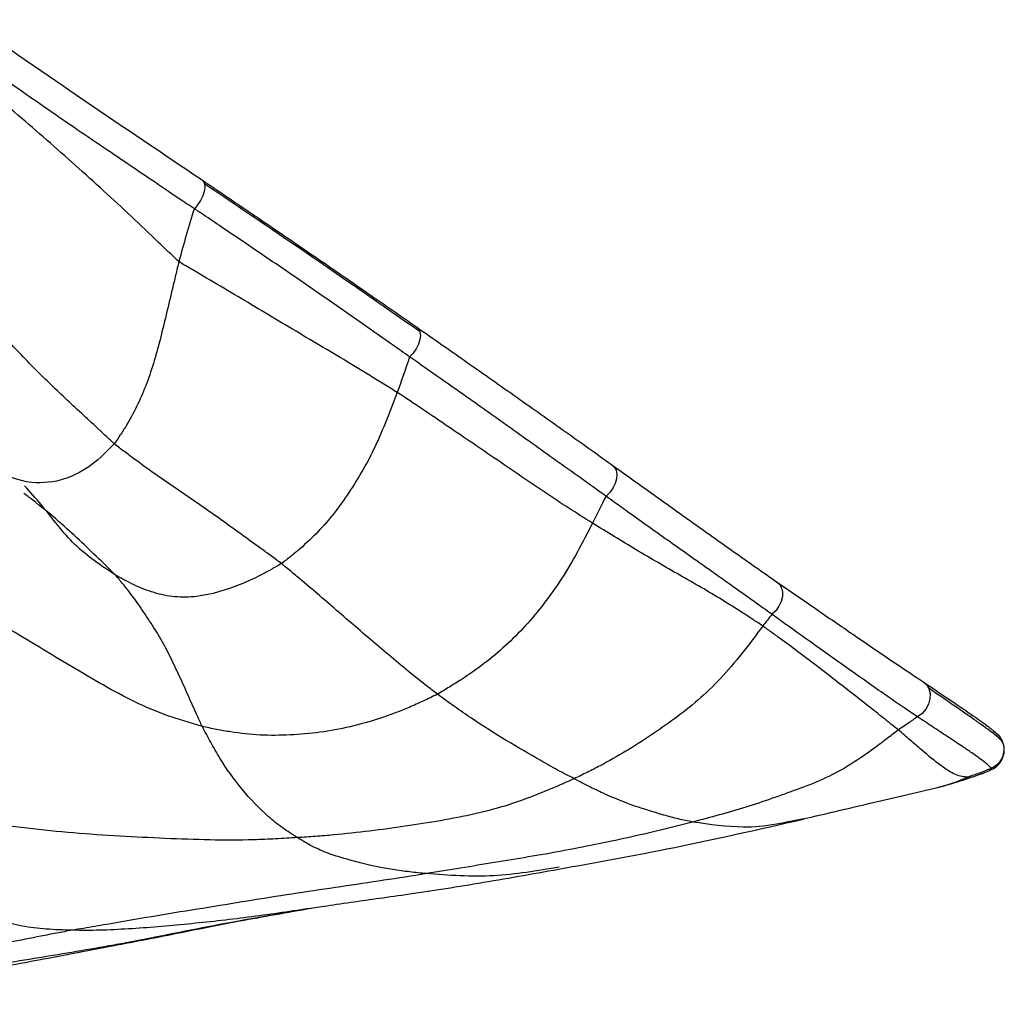
# Paper-space layout '_Isometric' of a CAD drawing. Units: millimetres. Extents: x -121 to 20, y -180 to 53.
# Drawn here: x -3 to 20, y -56 to -33 of the extents above; entities that cross this region are included whole.
import ezdxf

# ---------------------------------------------------------------- set-up
doc = ezdxf.new("R2010")
doc.units = ezdxf.units.MM

psp = doc.layouts.new('_Isometric')

# ---------------------------------------------------------------- linework, layer by layer
at = {"color": 7, "linetype": 'Continuous', "lineweight": 25}
for p, q in [((19.993, -50.29), (19.978, -50.232)), ((15.263, -52.087), (14.989, -52.142)), ((3.489, -54.223), (3.855, -54.166)), ((0.061, -54.864), (-0.801, -55.031)), ((-1.086, -55.088), (-0.801, -55.031))]:
    psp.add_line(p, q, dxfattribs=at)
at = {"color": 7, "linetype": 'Continuous', "lineweight": 25, "flags": 128}
for points in [[(0.936, -36.891), (0.984, -36.934), (1.013, -36.999), (1.021, -37.084), (1.007, -37.182), (0.973, -37.288), (0.921, -37.396), (0.853, -37.499), (0.775, -37.59)], [(6.054, -40.399), (6.106, -40.444), (6.138, -40.513), (6.148, -40.6), (6.135, -40.701), (6.1, -40.81), (6.045, -40.919), (5.975, -41.022), (5.892, -41.112)], [(10.691, -43.669), (10.756, -43.724), (10.8, -43.802), (10.819, -43.899), (10.812, -44.008), (10.78, -44.122), (10.725, -44.234), (10.65, -44.337), (10.561, -44.424)], [(14.617, -46.457), (14.687, -46.515), (14.735, -46.597), (14.758, -46.698), (14.754, -46.81), (14.724, -46.927), (14.67, -47.04), (14.595, -47.144), (14.505, -47.23)], [(18.093, -48.828), (18.177, -48.899), (18.237, -48.996), (18.266, -49.113), (18.263, -49.239), (18.228, -49.367), (18.164, -49.486), (18.075, -49.589), (17.969, -49.666)]]:
    psp.add_lwpolyline(points, dxfattribs=at)
at = {"color": 7, "linetype": 'Continuous', "lineweight": 25}
for centre, radius, start, end in [((19.531, -50.455), 0.499, 26.5539, 58.8617), ((19.53, -50.455), 0.5, 292.769, 26.5352)]:
    psp.add_arc(centre, radius, start, end, dxfattribs=at)
for points, knots in [([(-4.614, -33.098), (-3.69, -33.75), (-2.763, -34.389), (-0.904, -35.652), (0.023, -36.275), (0.936, -36.891)], [0, 0, 0, 0, 0.5, 0.5, 1, 1, 1, 1]), ([(0.775, -37.59), (0.744, -37.571), (0.651, -37.512), (0.465, -37.386), (0.177, -37.195), (-0.212, -36.93), (-0.709, -36.593), (-1.321, -36.182), (-1.995, -35.724), (-2.701, -35.237), (-3.395, -34.756), (-4.092, -34.266), (-4.555, -33.938), (-4.788, -33.773)], [0, 0, 0, 0, 0.0160926, 0.0496631, 0.1013254, 0.1715237, 0.2609364, 0.3703055, 0.499994, 0.6226106, 0.749994, 0.874155, 1, 1, 1, 1]), ([(0.409, -38.845), (0.35, -38.799), (0.244, -38.697), (0.03, -38.493), (-0.343, -38.134), (-0.668, -37.827), (-1.325, -37.215), (-1.77, -36.811), (-2.673, -36.008), (-3.132, -35.611), (-3.824, -35.017), (-4.056, -34.819), (-4.52, -34.422), (-4.754, -34.222), (-4.987, -34.022)], [0, 0, 0, 0, 0.03125, 0.0625, 0.125, 0.25, 0.25, 0.5, 0.5, 0.75, 0.75, 0.875, 0.875, 1, 1, 1, 1]), ([(-1.13, -43.175), (-1.195, -43.118), (-1.326, -42.995), (-1.586, -42.752), (-2.042, -42.331), (-2.686, -41.739), (-3.427, -40.975), (-4.176, -40.174), (-4.931, -39.388), (-5.704, -38.579), (-6.379, -37.882), (-6.793, -37.472), (-7.069, -37.2), (-7.205, -37.062), (-7.348, -36.931)], [0, 0, 0, 0, 0.03125, 0.0625, 0.125, 0.25, 0.375, 0.5, 0.625, 0.75, 0.875, 0.9375, 0.9375, 1, 1, 1, 1]), ([(0.936, -36.891), (1.078, -36.988), (1.571, -37.321), (2.389, -37.875), (3.229, -38.448), (4.064, -39.021), (4.953, -39.634), (5.673, -40.135), (6.054, -40.399)], [0, 0, 0, 0, 0.082585, 0.285722, 0.475662, 0.571442, 0.77344, 1, 1, 1, 1]), ([(6.137, -40.511), (5.293, -39.924), (3.605, -38.75), (1.876, -37.581), (1.012, -36.997)], [0, 0, 0, 0, 0.500195, 1, 1, 1, 1]), ([(0.775, -37.59), (0.707, -37.799), (0.642, -38.008), (0.522, -38.427), (0.463, -38.636), (0.409, -38.845)], [0, 0, 0, 0, 0.5, 0.5, 1, 1, 1, 1]), ([(5.892, -41.112), (5.758, -41.018), (5.339, -40.724), (4.711, -40.281), (4.001, -39.786), (3.361, -39.344), (2.716, -38.904), (2.07, -38.464), (1.495, -38.077), (1.065, -37.784), (0.848, -37.639), (0.775, -37.59)], [0, 0, 0, 0, 0.080329, 0.249991, 0.374986, 0.499987, 0.62499, 0.749993, 0.874996, 0.958089, 1, 1, 1, 1]), ([(0.409, -38.845), (0.382, -38.952), (0.356, -39.06), (0.304, -39.274), (0.226, -39.594), (0.153, -39.908), (0.007, -40.519), (-0.088, -40.908), (-0.311, -41.636), (-0.442, -41.973), (-0.675, -42.45), (-0.799, -42.681), (-0.939, -42.897), (-1.033, -43.039), (-1.078, -43.111), (-1.13, -43.175)], [0, 0, 0, 0, 0.0625, 0.0625, 0.125, 0.25, 0.25, 0.5, 0.5, 0.75, 0.75, 0.875, 0.9375, 0.9375, 1, 1, 1, 1]), ([(5.596, -41.957), (5.492, -41.89), (5.386, -41.826), (5.175, -41.696), (4.858, -41.5), (4.539, -41.306), (3.896, -40.92), (3.463, -40.665), (2.594, -40.149), (2.16, -39.888), (1.505, -39.498), (1.176, -39.304), (0.79, -39.077), (0.569, -38.947), (0.459, -38.883), (0.409, -38.845)], [0, 0, 0, 0, 0.0625, 0.0625, 0.125, 0.25, 0.25, 0.5, 0.5, 0.75, 0.75, 0.875, 0.9375, 0.96875, 1, 1, 1, 1]), ([(6.054, -40.399), (6.46, -40.682), (6.865, -40.965), (7.663, -41.524), (8.055, -41.8), (8.828, -42.345), (9.211, -42.617), (9.965, -43.151), (10.333, -43.413), (10.691, -43.669)], [0, 0, 0, 0, 0.25, 0.25, 0.5, 0.5, 0.75, 0.75, 1, 1, 1, 1]), ([(10.561, -44.424), (10.457, -44.349), (10.277, -44.219), (9.91, -43.955), (9.451, -43.631), (8.876, -43.222), (8.255, -42.778), (7.668, -42.36), (7.11, -41.965), (6.545, -41.571), (6.137, -41.284), (5.892, -41.112)], [0, 0, 0, 0, 0.071524, 0.125021, 0.249974, 0.375019, 0.499971, 0.652183, 0.749925, 0.849961, 1, 1, 1, 1]), ([(5.596, -41.957), (5.433, -42.403), (5.259, -42.842), (4.977, -43.44), (4.781, -43.816), (4.45, -44.341), (4.103, -44.833), (3.717, -45.275), (3.362, -45.612), (3.141, -45.795), (2.993, -45.913), (2.922, -45.971), (2.843, -46.023)], [0, 0, 0, 0, 0.25, 0.25, 0.375, 0.5, 0.625, 0.75, 0.875, 0.9375, 0.9375, 1, 1, 1, 1]), ([(10.238, -45.062), (9.865, -44.829), (9.492, -44.59), (8.736, -44.085), (8.354, -43.821), (7.586, -43.298), (7.201, -43.035), (6.606, -42.631), (6.406, -42.496), (6.003, -42.226), (5.801, -42.089), (5.596, -41.957)], [0, 0, 0, 0, 0.25, 0.25, 0.5, 0.5, 0.75, 0.75, 0.875, 0.875, 1, 1, 1, 1]), ([(-1.13, -43.175), (-1.298, -43.349), (-1.635, -43.696), (-2.297, -44.058), (-3.139, -44.159), (-3.794, -43.921), (-4.18, -43.658), (-4.246, -43.613)], [0, 0, 0, 0, 0.226908, 0.453563, 0.679095, 0.945339, 1, 1, 1, 1]), ([(2.843, -46.023), (2.766, -45.962), (2.685, -45.904), (2.525, -45.787), (2.284, -45.612), (1.877, -45.322), (1.38, -44.96), (1.043, -44.723), (0.535, -44.373), (0.194, -44.146), (-0.31, -43.791), (-0.56, -43.609), (-0.846, -43.395), (-1.008, -43.272), (-1.09, -43.211), (-1.13, -43.175)], [0, 0, 0, 0, 0.0625, 0.0625, 0.125, 0.25, 0.375, 0.5, 0.5, 0.75, 0.75, 0.875, 0.9375, 0.96875, 1, 1, 1, 1]), ([(10.691, -43.669), (11.034, -43.914), (11.37, -44.154), (12.036, -44.63), (12.365, -44.865), (13.01, -45.325), (13.327, -45.551), (13.967, -46.003), (14.291, -46.23), (14.617, -46.457)], [0, 0, 0, 0, 0.25, 0.25, 0.5, 0.5, 0.75, 0.75, 1, 1, 1, 1]), ([(-1.112, -46.29), (-1.444, -46.07), (-2.109, -45.63), (-2.713, -44.787), (-3.129, -44.324), (-3.261, -44.177)], [0, 0, 0, 0, 0.405307, 0.81101, 1, 1, 1, 1]), ([(-1.112, -46.29), (-1.405, -45.999), (-1.993, -45.419), (-2.738, -44.761), (-3.21, -44.408), (-3.28, -44.356)], [0, 0, 0, 0, 0.460411, 0.92081, 1, 1, 1, 1]), ([(14.505, -47.23), (14.441, -47.184), (14.278, -47.069), (13.956, -46.838), (13.568, -46.565), (13.09, -46.223), (12.611, -45.884), (12.084, -45.511), (11.593, -45.164), (11.151, -44.848), (10.812, -44.603), (10.629, -44.473), (10.561, -44.424)], [0, 0, 0, 0, 0.049258, 0.125007, 0.250015, 0.348882, 0.500018, 0.621778, 0.74999, 0.86674, 0.950205, 1, 1, 1, 1]), ([(10.238, -45.062), (10.12, -45.294), (10.002, -45.525), (9.757, -45.971), (9.631, -46.187), (9.234, -46.8), (8.949, -47.167), (8.489, -47.67), (8.169, -47.989), (7.667, -48.409), (7.211, -48.727), (6.931, -48.901), (6.743, -49.016), (6.652, -49.075), (6.554, -49.128)], [0, 0, 0, 0, 0.125, 0.125, 0.25, 0.25, 0.5, 0.5, 0.625, 0.75, 0.875, 0.9375, 0.9375, 1, 1, 1, 1]), ([(14.288, -47.508), (14.21, -47.454), (14.13, -47.402), (13.969, -47.297), (13.729, -47.141), (13.485, -46.988), (12.991, -46.686), (12.654, -46.494), (11.972, -46.104), (11.627, -45.904), (10.933, -45.489), (10.585, -45.279), (10.238, -45.062)], [0, 0, 0, 0, 0.0625, 0.0625, 0.125, 0.25, 0.25, 0.5, 0.5, 0.75, 0.75, 1, 1, 1, 1]), ([(2.843, -46.023), (2.768, -46.071), (2.685, -46.116), (2.525, -46.207), (2.283, -46.341), (2.035, -46.453), (1.529, -46.657), (1.179, -46.764), (0.654, -46.825), (0.305, -46.832), (-0.189, -46.728), (-0.58, -46.572), (-0.808, -46.455), (-0.96, -46.374), (-1.034, -46.334), (-1.112, -46.29)], [0, 0, 0, 0, 0.0625, 0.0625, 0.125, 0.25, 0.25, 0.5, 0.5, 0.625, 0.75, 0.875, 0.9375, 0.9375, 1, 1, 1, 1]), ([(6.554, -49.128), (6.396, -49.01), (6.242, -48.889), (5.934, -48.645), (5.781, -48.52), (5.326, -48.142), (5.027, -47.885), (4.575, -47.497), (4.272, -47.238), (3.812, -46.835), (3.413, -46.497), (3.17, -46.294), (3.007, -46.158), (2.927, -46.089), (2.843, -46.023)], [0, 0, 0, 0, 0.125, 0.125, 0.25, 0.25, 0.5, 0.5, 0.625, 0.75, 0.875, 0.9375, 0.9375, 1, 1, 1, 1]), ([(0.961, -49.892), (0.921, -49.809), (0.886, -49.729), (0.812, -49.569), (0.701, -49.33), (0.53, -48.931), (0.32, -48.483), (0.104, -48.036), (-0.147, -47.603), (-0.428, -47.178), (-0.69, -46.797), (-0.867, -46.578), (-0.987, -46.433), (-1.045, -46.361), (-1.112, -46.29)], [0, 0, 0, 0, 0.0625, 0.0625, 0.125, 0.25, 0.375, 0.5, 0.625, 0.75, 0.875, 0.9375, 0.9375, 1, 1, 1, 1]), ([(14.617, -46.457), (14.926, -46.671), (15.236, -46.885), (15.843, -47.303), (16.14, -47.506), (17.015, -48.102), (17.576, -48.481), (18.093, -48.828)], [0, 0, 0, 0, 0.25, 0.25, 0.5, 0.5, 1, 1, 1, 1]), ([(0.961, -49.892), (0.824, -49.857), (0.685, -49.815), (0.412, -49.731), (0.006, -49.599), (-0.647, -49.32), (-1.396, -48.915), (-2.145, -48.477), (-2.905, -48.016), (-3.683, -47.546), (-4.323, -47.154), (-4.816, -46.912), (-5.107, -46.781), (-5.256, -46.718), (-5.348, -46.668)], [0, 0, 0, 0, 0.0625, 0.0625, 0.125, 0.25, 0.375, 0.5, 0.625, 0.75, 0.875, 0.9375, 0.96875, 1, 1, 1, 1]), ([(14.505, -47.23), (14.469, -47.276), (14.433, -47.322), (14.361, -47.414), (14.325, -47.459), (14.288, -47.508)], [0, 0, 0, 0, 0.5, 0.5, 1, 1, 1, 1]), ([(17.969, -49.666), (17.863, -49.595), (17.633, -49.442), (17.253, -49.18), (16.806, -48.869), (16.342, -48.54), (15.873, -48.208), (15.453, -47.907), (15.071, -47.634), (14.762, -47.416), (14.582, -47.286), (14.505, -47.23)], [0, 0, 0, 0, 0.0996667, 0.2161089, 0.3495577, 0.4999541, 0.623069, 0.7499299, 0.853241, 0.9365651, 1, 1, 1, 1]), ([(14.288, -47.508), (14.207, -47.615), (14.125, -47.728), (13.96, -47.948), (13.711, -48.273), (13.285, -48.773), (12.748, -49.282), (12.195, -49.718), (11.622, -50.116), (11.035, -50.488), (10.527, -50.778), (10.217, -50.935), (10.01, -51.038), (9.908, -51.088), (9.802, -51.136)], [0, 0, 0, 0, 0.0625, 0.0625, 0.125, 0.25, 0.375, 0.5, 0.625, 0.75, 0.875, 0.9375, 0.9375, 1, 1, 1, 1]), ([(17.512, -49.979), (17.456, -49.932), (17.395, -49.886), (17.277, -49.791), (17.098, -49.648), (16.913, -49.502), (16.536, -49.205), (16.276, -49.002), (15.739, -48.585), (15.462, -48.374), (15.033, -48.051), (14.814, -47.888), (14.59, -47.725), (14.44, -47.616), (14.365, -47.561), (14.288, -47.508)], [0, 0, 0, 0, 0.0625, 0.0625, 0.125, 0.25, 0.25, 0.5, 0.5, 0.75, 0.75, 0.875, 0.9375, 0.9375, 1, 1, 1, 1]), ([(18.093, -48.828), (18.57, -49.149), (18.997, -49.436), (19.438, -49.742), (19.552, -49.825), (19.673, -49.916), (19.704, -49.941), (19.739, -49.97), (19.748, -49.979), (19.765, -49.995), (19.773, -50.003), (19.778, -50.008)], [0, 0, 0, 0, 0.5, 0.5, 0.75, 0.75, 0.875, 0.875, 0.9375, 0.9375, 1, 1, 1, 1]), ([(6.554, -49.128), (6.445, -49.186), (6.33, -49.238), (6.105, -49.343), (5.766, -49.497), (5.19, -49.712), (4.475, -49.912), (3.761, -50.044), (3.048, -50.108), (2.34, -50.111), (1.757, -50.049), (1.413, -49.987), (1.186, -49.943), (1.074, -49.921), (0.961, -49.892)], [0, 0, 0, 0, 0.0625, 0.0625, 0.125, 0.25, 0.375, 0.5, 0.625, 0.75, 0.875, 0.9375, 0.9375, 1, 1, 1, 1]), ([(9.802, -51.136), (9.674, -51.069), (9.542, -51.003), (9.277, -50.859), (9.144, -50.781), (8.739, -50.549), (8.465, -50.392), (7.911, -50.06), (7.635, -49.885), (7.226, -49.608), (7.09, -49.514), (6.821, -49.323), (6.685, -49.227), (6.554, -49.128)], [0, 0, 0, 0, 0.125, 0.125, 0.25, 0.25, 0.5, 0.5, 0.75, 0.75, 0.875, 0.875, 1, 1, 1, 1]), ([(19.359, -49.765), (19.22, -49.667), (18.908, -49.448), (18.473, -49.152), (18.233, -48.987)], [0, 0, 0, 0, 0.4465, 1, 1, 1, 1]), ([(17.969, -49.666), (17.892, -49.719), (17.816, -49.771), (17.702, -49.849), (17.664, -49.875), (17.588, -49.926), (17.55, -49.952), (17.512, -49.979)], [0, 0, 0, 0, 0.5, 0.5, 0.75, 0.75, 1, 1, 1, 1]), ([(19.719, -50.893), (19.719, -50.891), (19.72, -50.887), (19.711, -50.88), (19.698, -50.865), (19.667, -50.831), (19.591, -50.766), (19.446, -50.653), (19.252, -50.518), (18.992, -50.344), (18.689, -50.144), (18.335, -49.911), (18.089, -49.747), (17.969, -49.666)], [0, 0, 0, 0, 0.012425, 0.0314, 0.062816, 0.125537, 0.250981, 0.368734, 0.500466, 0.606393, 0.749358, 0.877017, 1, 1, 1, 1]), ([(19.983, -50.252), (19.942, -50.211), (19.861, -50.128), (19.621, -49.947), (19.396, -49.79), (19.359, -49.765)], [0, 0, 0, 0, 0.4566687, 0.911861, 1, 1, 1, 1]), ([(3.225, -52.538), (3.105, -52.462), (2.987, -52.387), (2.755, -52.221), (2.642, -52.13), (2.312, -51.838), (2.103, -51.619), (1.715, -51.149), (1.537, -50.904), (1.305, -50.524), (1.198, -50.33), (1.095, -50.142), (1.026, -50.017), (0.991, -49.954), (0.961, -49.892)], [0, 0, 0, 0, 0.125, 0.125, 0.25, 0.25, 0.5, 0.5, 0.75, 0.75, 0.875, 0.9375, 0.9375, 1, 1, 1, 1]), ([(17.512, -49.979), (17.461, -50.017), (17.36, -50.095), (17.157, -50.251), (16.804, -50.515), (16.305, -50.855), (15.708, -51.169), (15.107, -51.395), (14.498, -51.611), (13.884, -51.82), (13.465, -51.94), (13.044, -52.056), (12.834, -52.111), (12.621, -52.167)], [0, 0, 0, 0, 0.03125, 0.0625, 0.125, 0.25, 0.375, 0.5, 0.625, 0.75, 0.875, 0.875, 1, 1, 1, 1]), ([(19.168, -51.098), (19.165, -51.097), (19.14, -51.097), (19.089, -51.096), (18.999, -51.086), (18.922, -51.06), (18.764, -50.99), (18.651, -50.921), (18.384, -50.724), (18.23, -50.596), (17.977, -50.379), (17.844, -50.265), (17.703, -50.144), (17.609, -50.062), (17.562, -50.021), (17.512, -49.979)], [0, 0, 0, 0, 0.03125, 0.0625, 0.125, 0.25, 0.25, 0.5, 0.5, 0.75, 0.75, 0.875, 0.9375, 0.9375, 1, 1, 1, 1]), ([(19.778, -50.008), (19.81, -50.031), (19.878, -50.08), (19.948, -50.166), (19.97, -50.231), (19.979, -50.254)], [0, 0, 0, 0, 0.364448, 0.772506, 1, 1, 1, 1]), ([(19.979, -50.254), (19.988, -50.275), (20.018, -50.342), (20.023, -50.469), (19.993, -50.615), (19.922, -50.741), (19.828, -50.836), (19.754, -50.875), (19.719, -50.893)], [0, 0, 0, 0, 0.0915281, 0.288001, 0.4844745, 0.6724597, 0.8454749, 1, 1, 1, 1]), ([(19.978, -50.232), (19.97, -50.217), (19.954, -50.186), (19.934, -50.157), (19.924, -50.143)], [0, 0, 0, 0, 0.498205, 1, 1, 1, 1]), ([(18.474, -51.337), (18.482, -51.335), (18.62, -51.298), (19.006, -51.187), (19.33, -51.074), (19.498, -51.016)], [0, 0, 0, 0, 0.027842, 0.497534, 1, 1, 1, 1]), ([(19.719, -50.893), (19.625, -50.932), (19.531, -50.969), (19.388, -51.022), (19.34, -51.039), (19.268, -51.064), (19.244, -51.072), (19.198, -51.088), (19.177, -51.095), (19.168, -51.098)], [0, 0, 0, 0, 0.5, 0.5, 0.75, 0.75, 0.875, 0.875, 1, 1, 1, 1]), ([(19.474, -51.025), (19.484, -51.021), (19.503, -51.014), (19.522, -51.007), (19.532, -51.003)], [0, 0, 0, 0, 0.499579, 1, 1, 1, 1]), ([(19.529, -51.004), (19.585, -50.983), (19.631, -50.964), (19.701, -50.933), (19.724, -50.92), (19.724, -50.916)], [0, 0, 0, 0, 0.5, 0.5, 1, 1, 1, 1]), ([(19.724, -50.916), (19.723, -50.913), (19.722, -50.907), (19.72, -50.9), (19.719, -50.896), (19.719, -50.893)], [0, 0, 0, 0, 0.500011, 0.750013, 1, 1, 1, 1]), ([(9.802, -51.136), (9.676, -51.194), (9.548, -51.25), (9.293, -51.361), (8.909, -51.524), (8.255, -51.767), (7.449, -51.983), (6.901, -52.086), (6.071, -52.231), (5.509, -52.312), (4.657, -52.416), (4.228, -52.464), (3.798, -52.499), (3.511, -52.52), (3.369, -52.529), (3.225, -52.538)], [0, 0, 0, 0, 0.0625, 0.0625, 0.125, 0.25, 0.375, 0.5, 0.5, 0.75, 0.75, 0.875, 0.9375, 0.9375, 1, 1, 1, 1]), ([(12.621, -52.167), (12.508, -52.142), (12.394, -52.12), (12.166, -52.066), (12.052, -52.034), (11.708, -51.935), (11.478, -51.867), (11.014, -51.705), (10.779, -51.61), (10.418, -51.449), (10.297, -51.391), (10.051, -51.268), (9.929, -51.202), (9.802, -51.136)], [0, 0, 0, 0, 0.125, 0.125, 0.25, 0.25, 0.5, 0.5, 0.75, 0.75, 0.875, 0.875, 1, 1, 1, 1]), ([(18.438, -51.344), (18.459, -51.34), (18.61, -51.307), (18.805, -51.238), (19.033, -51.154), (19.125, -51.116), (19.168, -51.098)], [0, 0, 0, 0, 0.084599, 0.60854, 0.814345, 1, 1, 1, 1]), ([(14.975, -52.159), (15.593, -52.013), (16.797, -51.73), (17.902, -51.472), (18.439, -51.347)], [0, 0, 0, 0, 0.513534, 1, 1, 1, 1]), ([(3.225, -52.538), (3.053, -52.548), (2.879, -52.559), (2.533, -52.577), (2.014, -52.599), (1.141, -52.598), (0.085, -52.559), (-0.998, -52.505), (-2.097, -52.433), (-3.207, -52.318), (-4.114, -52.196), (-4.659, -52.121), (-5.023, -52.071), (-5.205, -52.044), (-5.386, -52.024)], [0, 0, 0, 0, 0.0625, 0.0625, 0.125, 0.25, 0.375, 0.5, 0.625, 0.75, 0.875, 0.9375, 0.9375, 1, 1, 1, 1]), ([(-2.129, -54.739), (-2.236, -54.737), (-2.338, -54.733), (-2.544, -54.724), (-2.849, -54.706), (-3.326, -54.651), (-3.861, -54.509), (-4.331, -54.256), (-4.728, -53.913), (-5.031, -53.386), (-5.169, -52.947), (-5.288, -52.493), (-5.34, -52.26), (-5.386, -52.024)], [0, 0, 0, 0, 0.0625, 0.0625, 0.125, 0.25, 0.375, 0.5, 0.625, 0.75, 0.875, 0.875, 1, 1, 1, 1]), ([(12.621, -52.167), (12.368, -52.233), (12.11, -52.298), (11.597, -52.423), (11.339, -52.482), (10.56, -52.652), (10.036, -52.76), (8.98, -52.955), (8.447, -53.042), (7.375, -53.217), (6.837, -53.306), (6.296, -53.393)], [0, 0, 0, 0, 0.125, 0.125, 0.25, 0.25, 0.5, 0.5, 0.75, 0.75, 1, 1, 1, 1]), ([(9.435, -53.285), (10.321, -53.128), (12.064, -52.818), (14.199, -52.337), (15.248, -52.101)], [0, 0, 0, 0, 0.508306, 1, 1, 1, 1]), ([(14.989, -52.142), (14.862, -52.169), (14.437, -52.26), (13.686, -52.323), (13.025, -52.226), (12.621, -52.167)], [0, 0, 0, 0, 0.142483, 0.476077, 1, 1, 1, 1]), ([(6.296, -53.393), (6.158, -53.381), (6.025, -53.368), (5.756, -53.336), (5.623, -53.317), (5.229, -53.253), (4.97, -53.201), (4.586, -53.104), (4.332, -53.032), (3.954, -52.918), (3.707, -52.808), (3.463, -52.683), (3.343, -52.612), (3.225, -52.538)], [0, 0, 0, 0, 0.125, 0.125, 0.25, 0.25, 0.5, 0.5, 0.625, 0.75, 0.875, 0.875, 1, 1, 1, 1]), ([(3.855, -54.166), (4.052, -54.136), (4.529, -54.064), (5.797, -53.893), (7.54, -53.625), (8.797, -53.4), (9.435, -53.285)], [0, 0, 0, 0, 0.179926, 0.434171, 0.712709, 1, 1, 1, 1]), ([(9.45, -53.237), (8.927, -53.326), (7.837, -53.509), (6.823, -53.433), (6.296, -53.393)], [0, 0, 0, 0, 0.480314, 1, 1, 1, 1]), ([(6.296, -53.393), (5.62, -53.502), (4.94, -53.603), (3.913, -53.755), (3.227, -53.855), (2.176, -54.023), (1.113, -54.197), (0.035, -54.368), (-0.866, -54.525), (-1.408, -54.617), (-1.769, -54.678), (-1.95, -54.708), (-2.129, -54.739)], [0, 0, 0, 0, 0.25, 0.25, 0.375, 0.5, 0.625, 0.75, 0.875, 0.9375, 0.9375, 1, 1, 1, 1]), ([(3.489, -54.223), (3.009, -54.301), (2.53, -54.369), (1.811, -54.461), (1.333, -54.52), (0.617, -54.591), (-0.093, -54.662), (-0.794, -54.707), (-1.362, -54.74), (-1.693, -54.742), (-1.912, -54.742), (-2.022, -54.741), (-2.129, -54.739)], [0, 0, 0, 0, 0.25, 0.25, 0.375, 0.5, 0.625, 0.75, 0.875, 0.9375, 0.9375, 1, 1, 1, 1]), ([(-0.801, -55.031), (-0.766, -55.023), (-0.689, -55.008), (-0.535, -54.976), (-0.261, -54.92), (-0.011, -54.868), (0.504, -54.764), (0.866, -54.694), (1.605, -54.552), (1.981, -54.484), (2.546, -54.385), (2.829, -54.335), (3.113, -54.286), (3.302, -54.254), (3.397, -54.238), (3.489, -54.223)], [0, 0, 0, 0, 0.03125, 0.0625, 0.125, 0.25, 0.25, 0.5, 0.5, 0.75, 0.75, 0.875, 0.9375, 0.9375, 1, 1, 1, 1]), ([(0.05, -54.873), (0.325, -54.817), (0.875, -54.705), (2.069, -54.472), (2.982, -54.313), (3.557, -54.212)], [0, 0, 0, 0, 0.270418, 0.541497, 1, 1, 1, 1]), ([(-2.129, -54.739), (-2.255, -54.76), (-2.378, -54.784), (-2.625, -54.831), (-2.997, -54.902), (-3.618, -55.029), (-4.366, -55.162), (-5.119, -55.312), (-5.863, -55.463), (-6.602, -55.61), (-7.19, -55.729), (-7.599, -55.811), (-7.832, -55.857), (-7.947, -55.881), (-8.017, -55.897)], [0, 0, 0, 0, 0.0625, 0.0625, 0.125, 0.25, 0.375, 0.5, 0.625, 0.75, 0.875, 0.9375, 0.96875, 1, 1, 1, 1]), ([(-1.096, -55.092), (-0.907, -55.057), (-0.525, -54.985), (-0.142, -54.911), (0.051, -54.873)], [0, 0, 0, 0, 0.49528, 1, 1, 1, 1]), ([(-0.801, -55.031), (-0.948, -55.057), (-1.097, -55.084), (-1.393, -55.136), (-1.838, -55.214), (-2.585, -55.339), (-3.486, -55.489), (-4.087, -55.575), (-4.987, -55.696), (-5.587, -55.767), (-6.486, -55.844), (-6.936, -55.876), (-7.462, -55.893), (-7.763, -55.897), (-7.913, -55.898), (-8.017, -55.897)], [0, 0, 0, 0, 0.0625, 0.0625, 0.125, 0.25, 0.375, 0.5, 0.5, 0.75, 0.75, 0.875, 0.9375, 0.96875, 1, 1, 1, 1]), ([(-7.906, -56.261), (-7.309, -56.185), (-6.152, -56.039), (-4.423, -55.717), (-2.851, -55.43), (-1.827, -55.232), (-1.39, -55.147)], [0, 0, 0, 0, 0.273395, 0.529185, 0.798731, 1, 1, 1, 1]), ([(-1.41, -55.151), (-1.366, -55.143), (-1.274, -55.127), (-1.151, -55.101), (-1.086, -55.088)], [0, 0, 0, 0, 0.4766098, 1, 1, 1, 1])]:
    psp.add_open_spline(points, degree=3, knots=knots, dxfattribs=at)
for points in [[(5.892, -41.112), (5.795, -41.396), (5.698, -41.678), (5.596, -41.957)], [(10.561, -44.424), (10.453, -44.639), (10.345, -44.851), (10.238, -45.062)], [(19.778, -50.008), (19.784, -50.017), (19.786, -50.022), (19.789, -50.028)]]:
    psp.add_open_spline(points, degree=3, dxfattribs=at)

doc.saveas('drawing.dxf')
